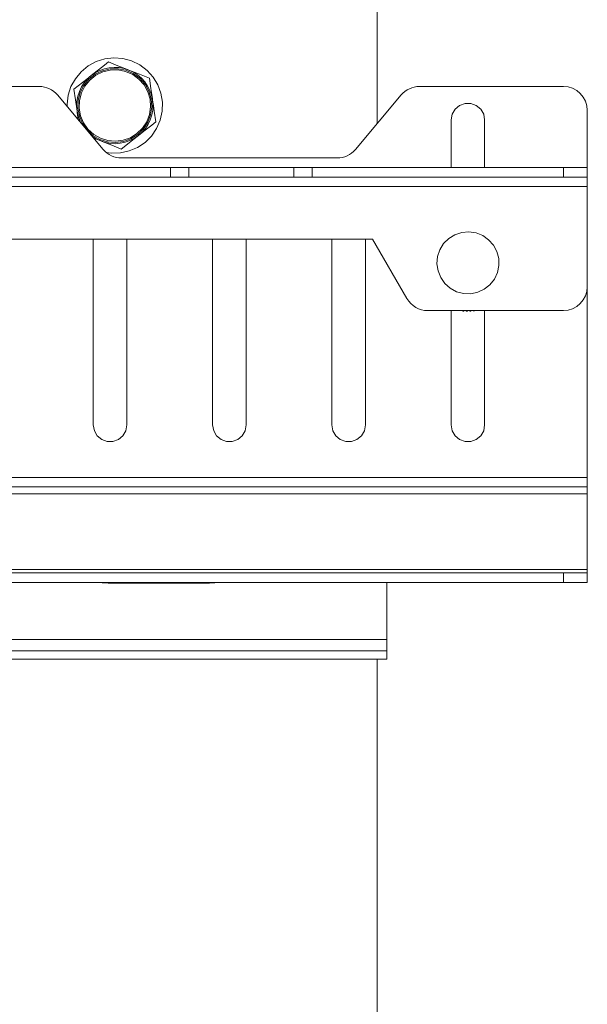
# Model space of a CAD drawing. Units: inches. Extents: x 0 to 16.5, y 0 to 11.7.
# Drawn here: x 4.7 to 4.9, y 2.8 to 3.2 of the extents above; entities that cross this region are included whole.
import ezdxf

# ---------------------------------------------------------------- set-up
doc = ezdxf.new("R2010")
doc.units = ezdxf.units.IN
doc.header["$MEASUREMENT"] = 0
doc.layers.add('Calque 1', color=7, linetype='Continuous')

msp = doc.modelspace()

# ---------------------------------------------------------------- linework, layer by layer
at = {"layer": 'Calque 1', "lineweight": 0}
for points in [[(4.80765, 3.13242), (4.80765, 3.2087)], [(4.71453, 3.12721), (4.71662, 3.13031), (4.71811, 3.13374), (4.71891, 3.13741), (4.71901, 3.14114), (4.7184, 3.14484), (4.71711, 3.14834), (4.71516, 3.15155), (4.71266, 3.15432), (4.70966, 3.15657), (4.7063, 3.15821), (4.70269, 3.1592), (4.69897, 3.15948), (4.69525, 3.15905), (4.69168, 3.15791), (4.68839, 3.15613), (4.6855, 3.15376), (4.68311, 3.15088), (4.6813, 3.1476), (4.68015, 3.14403), (4.67969, 3.14032), (4.67969, 3.13945)], [(4.70882, 3.12782), (4.70603, 3.12607), (4.70292, 3.12496), (4.69964, 3.12454), (4.69637, 3.12484), (4.69321, 3.12584), (4.69037, 3.12749), (4.68792, 3.12971), (4.68603, 3.13241), (4.68476, 3.13545), (4.68416, 3.1387), (4.68428, 3.14199), (4.6851, 3.14518), (4.68659, 3.14813), (4.68869, 3.15068), (4.69127, 3.15273), (4.69424, 3.15417), (4.69745, 3.15493), (4.70076, 3.15499), (4.70398, 3.15434), (4.707, 3.153), (4.70966, 3.15106), (4.71184, 3.14859), (4.71344, 3.1457), (4.71438, 3.14253), (4.71462, 3.13925), (4.71414, 3.13597), (4.71298, 3.13289), (4.71117, 3.13013), (4.70882, 3.12782)], [(4.70852, 3.1282), (4.70582, 3.12651), (4.7028, 3.12544), (4.69964, 3.12503), (4.69647, 3.12532), (4.69341, 3.12628), (4.69065, 3.12788), (4.6883, 3.13003), (4.68646, 3.13264), (4.68522, 3.13559), (4.68465, 3.13873), (4.68476, 3.14192), (4.68557, 3.14501), (4.68701, 3.14785), (4.68903, 3.15032), (4.69154, 3.15231), (4.69441, 3.1537), (4.69751, 3.15444), (4.70071, 3.15451), (4.70383, 3.15387), (4.70676, 3.15257), (4.70933, 3.1507), (4.71144, 3.1483), (4.71298, 3.14551), (4.7139, 3.14245), (4.71414, 3.13927), (4.71366, 3.1361), (4.71254, 3.13312), (4.7108, 3.13044), (4.70852, 3.1282)], [(4.68962, 3.15216), (4.69508, 3.15646), (4.69676, 3.1578)], [(4.68962, 3.15216), (4.69132, 3.15332), (4.69315, 3.15426), (4.69509, 3.15495), (4.69711, 3.15538), (4.69916, 3.15555), (4.70122, 3.15544), (4.70325, 3.15506), (4.70521, 3.15442)], [(4.70521, 3.15442), (4.70461, 3.15466), (4.70068, 3.15623), (4.69676, 3.1578)], [(4.71365, 3.15106), (4.70951, 3.15271), (4.70521, 3.15442)], [(4.70521, 3.15442), (4.70707, 3.15353), (4.70879, 3.15242), (4.71036, 3.15107), (4.71173, 3.14955), (4.7129, 3.14785), (4.71384, 3.14602), (4.71453, 3.14407), (4.71496, 3.14206)], [(4.68248, 3.14652), (4.68779, 3.15071), (4.68962, 3.15216)], [(4.68379, 3.13753), (4.68362, 3.13959), (4.68373, 3.14164), (4.68411, 3.14366), (4.68475, 3.14563), (4.68564, 3.14748), (4.68675, 3.14921), (4.68809, 3.15078), (4.68962, 3.15216)], [(4.71496, 3.14206), (4.71487, 3.1427), (4.71426, 3.14689), (4.71365, 3.15106)], [(4.66821, 3.14767), (4.62818, 3.14767)], [(4.67575, 3.14416), (4.67501, 3.14494), (4.67421, 3.14563), (4.67332, 3.14624), (4.67237, 3.14674), (4.67137, 3.14714), (4.67034, 3.14744), (4.66929, 3.14762), (4.66821, 3.14767)], [(4.68248, 3.14652), (4.68312, 3.14212), (4.68379, 3.13753)], [(4.82502, 3.14767), (4.82396, 3.14762), (4.8229, 3.14744), (4.82186, 3.14714), (4.82087, 3.14674), (4.81993, 3.14624), (4.81904, 3.14563), (4.81822, 3.14494), (4.81748, 3.14416)], [(4.88441, 3.14767), (4.82502, 3.14767)], [(4.89426, 3.13782), (4.89407, 3.13974), (4.89351, 3.14159), (4.89259, 3.1433), (4.89137, 3.14478), (4.88989, 3.14601), (4.88818, 3.14692), (4.88633, 3.14748), (4.88441, 3.14767)], [(4.69462, 3.12166), (4.67575, 3.14416)], [(4.81748, 3.14416), (4.79861, 3.12166)], [(4.71496, 3.14206), (4.71512, 3.14001), (4.71501, 3.13795), (4.71464, 3.13592), (4.71401, 3.13396), (4.71312, 3.1321), (4.712, 3.13038), (4.71066, 3.12881), (4.70914, 3.12744)], [(4.71627, 3.13306), (4.71562, 3.13748), (4.71529, 3.13976), (4.71496, 3.14206)], [(4.85193, 3.13389), (4.85152, 3.13624), (4.85032, 3.13832), (4.84848, 3.13985), (4.84625, 3.14067), (4.84384, 3.14067), (4.84159, 3.13985), (4.83976, 3.13832), (4.83857, 3.13624), (4.83815, 3.13389)], [(4.68379, 3.13753), (4.68389, 3.13689), (4.68432, 3.13395)], [(4.68525, 3.13284), (4.68491, 3.13357), (4.68422, 3.13552), (4.68379, 3.13753)], [(4.89426, 3.1142), (4.89426, 3.13782)], [(4.70914, 3.12744), (4.71186, 3.12959), (4.71459, 3.13174), (4.71627, 3.13306)], [(4.83815, 3.13389), (4.83815, 3.1142)], [(4.85193, 3.1142), (4.85193, 3.13389)], [(4.69355, 3.12517), (4.69169, 3.12605), (4.69007, 3.12709)], [(4.69075, 3.12628), (4.69355, 3.12517)], [(4.70914, 3.12744), (4.70743, 3.12627), (4.70559, 3.12532), (4.70366, 3.12464), (4.70164, 3.12421), (4.69959, 3.12405), (4.69753, 3.12416), (4.69551, 3.12453), (4.69355, 3.12517)], [(4.69586, 3.12042), (4.69791, 3.12016), (4.70165, 3.12024), (4.70532, 3.12103), (4.70876, 3.12249), (4.71186, 3.12457), (4.71453, 3.12721)], [(4.702, 3.1218), (4.70729, 3.12598), (4.70914, 3.12744)], [(4.69355, 3.12517), (4.69415, 3.12492), (4.69808, 3.12337), (4.702, 3.1218)], [(4.70216, 3.11814), (4.70109, 3.1182), (4.70004, 3.11838), (4.699, 3.11866), (4.69801, 3.11906), (4.69707, 3.11957), (4.69618, 3.12017), (4.69536, 3.12088), (4.69462, 3.12166)], [(4.79107, 3.11814), (4.70216, 3.11814)], [(4.79861, 3.12166), (4.79787, 3.12088), (4.79707, 3.12017), (4.79618, 3.11957), (4.79523, 3.11906), (4.79423, 3.11866), (4.79321, 3.11838), (4.79215, 3.1182), (4.79107, 3.11814)], [(4.72233, 3.1142), (4.57407, 3.1142)], [(4.72232, 3.11027), (4.72232, 3.11421)], [(4.72233, 3.1142), (4.7234, 3.1142), (4.72447, 3.1142), (4.7255, 3.1142), (4.7265, 3.1142), (4.72744, 3.1142), (4.72833, 3.1142), (4.72915, 3.1142), (4.72989, 3.1142)], [(4.72988, 3.11421), (4.72988, 3.11027)], [(4.77319, 3.1142), (4.72989, 3.1142)], [(4.77319, 3.1142), (4.77393, 3.1142), (4.77475, 3.1142), (4.77564, 3.1142), (4.77658, 3.1142), (4.77758, 3.1142), (4.77862, 3.1142), (4.77968, 3.1142), (4.78076, 3.1142)], [(4.7732, 3.11027), (4.7732, 3.11421)], [(4.78076, 3.11421), (4.78076, 3.11027)], [(4.78076, 3.1142), (4.88441, 3.1142)], [(4.88441, 3.11027), (4.88441, 3.11421)], [(4.88441, 3.1142), (4.88633, 3.1142), (4.88818, 3.1142), (4.88989, 3.1142), (4.89137, 3.1142), (4.89259, 3.1142), (4.89351, 3.1142), (4.89407, 3.1142), (4.89426, 3.1142)], [(4.89426, 3.1142), (4.89426, 3.11027)], [(4.72233, 3.11027), (4.57407, 3.11027)], [(4.72989, 3.11027), (4.72915, 3.11027), (4.72833, 3.11027), (4.72744, 3.11027), (4.7265, 3.11027), (4.7255, 3.11027), (4.72447, 3.11027), (4.7234, 3.11027), (4.72233, 3.11027)], [(4.77319, 3.11027), (4.72989, 3.11027)], [(4.78076, 3.11027), (4.77968, 3.11027), (4.77862, 3.11027), (4.77758, 3.11027), (4.77658, 3.11027), (4.77564, 3.11027), (4.77475, 3.11027), (4.77393, 3.11027), (4.77319, 3.11027)], [(4.78076, 3.11027), (4.88441, 3.11027)], [(4.89426, 3.11027), (4.89407, 3.11027), (4.89351, 3.11027), (4.89259, 3.11027), (4.89137, 3.11027), (4.88989, 3.11027), (4.88818, 3.11027), (4.88633, 3.11027), (4.88441, 3.11027)], [(4.89426, 3.11027), (4.89426, 3.11019), (4.89426, 3.10996), (4.89426, 3.1096), (4.89426, 3.10912), (4.89426, 3.10852), (4.89426, 3.10784), (4.89426, 3.1071), (4.89426, 3.10632)], [(4.40213, 3.10634), (4.89426, 3.10634)], [(4.89426, 3.06499), (4.89426, 3.10632)], [(4.85409, 3.06578), (4.85594, 3.06812), (4.85719, 3.07081), (4.85779, 3.07371), (4.85771, 3.07669), (4.85694, 3.07956), (4.85552, 3.08217), (4.85355, 3.08439), (4.85112, 3.0861), (4.84836, 3.0872), (4.84541, 3.08763), (4.84246, 3.08737), (4.83964, 3.08644), (4.83711, 3.08487), (4.83501, 3.08277), (4.83344, 3.08024), (4.83251, 3.07742), (4.83226, 3.07446), (4.83269, 3.07152), (4.83379, 3.06877), (4.83548, 3.06632), (4.83771, 3.06435), (4.84032, 3.06295), (4.84319, 3.06217), (4.84616, 3.06209), (4.84907, 3.06269), (4.85176, 3.06395), (4.85409, 3.06578)], [(4.80568, 3.08467), (4.4964, 3.08467)], [(4.69051, 3.00791), (4.69051, 3.08467)], [(4.7043, 3.08467), (4.7043, 3.00791)], [(4.73973, 3.00791), (4.73973, 3.08467)], [(4.75351, 3.08467), (4.75351, 3.00791)], [(4.78894, 3.00791), (4.78894, 3.08467)], [(4.80272, 3.08467), (4.80272, 3.00791)], [(4.81989, 3.06007), (4.80568, 3.08467)], [(4.88441, 3.05514), (4.88633, 3.05534), (4.88818, 3.05589), (4.88989, 3.05681), (4.89137, 3.05803), (4.89259, 3.05952), (4.89351, 3.06123), (4.89407, 3.06307), (4.89426, 3.06499)], [(4.89426, 2.98626), (4.89426, 3.06499)], [(4.81989, 3.06007), (4.82059, 3.05901), (4.82144, 3.05803), (4.82241, 3.05719), (4.82348, 3.05646), (4.82464, 3.05589), (4.82586, 3.05549), (4.82712, 3.05523), (4.8284, 3.05514)], [(4.8284, 3.05514), (4.88441, 3.05514)], [(4.83815, 3.05514), (4.83815, 3.00791)], [(4.84172, 3.05514), (4.84162, 3.05514)], [(4.8434, 3.05514), (4.84337, 3.0551), (4.8433, 3.05502), (4.84321, 3.05496), (4.84308, 3.05495), (4.84297, 3.05499), (4.84289, 3.05506), (4.84283, 3.05514)], [(4.84486, 3.05514), (4.84483, 3.05503), (4.84477, 3.05495), (4.84468, 3.05488), (4.84455, 3.05487), (4.84444, 3.05488), (4.84436, 3.05495), (4.84429, 3.05505), (4.84427, 3.05514)], [(4.84632, 3.05514), (4.8463, 3.05507), (4.84625, 3.05498), (4.84615, 3.05491), (4.84604, 3.05488), (4.84593, 3.05489), (4.84582, 3.05495), (4.84575, 3.05505), (4.84572, 3.05514)], [(4.84772, 3.05514), (4.84771, 3.05512), (4.84762, 3.05505), (4.84751, 3.05501), (4.84739, 3.05502), (4.84729, 3.05506), (4.84722, 3.05514)], [(4.85193, 3.00791), (4.85193, 3.05514)], [(4.7043, 3.00791), (4.70389, 3.00555), (4.70269, 3.00348), (4.70086, 3.00194), (4.69861, 3.00112), (4.69621, 3.00112), (4.69396, 3.00194), (4.69212, 3.00348), (4.69093, 3.00555), (4.69051, 3.00791)], [(4.75351, 3.00791), (4.75309, 3.00555), (4.7519, 3.00348), (4.75007, 3.00194), (4.74782, 3.00112), (4.74543, 3.00112), (4.74318, 3.00194), (4.74134, 3.00348), (4.74015, 3.00555), (4.73973, 3.00791)], [(4.80272, 3.00791), (4.8023, 3.00555), (4.80111, 3.00348), (4.79927, 3.00194), (4.79703, 3.00112), (4.79464, 3.00112), (4.79239, 3.00194), (4.79055, 3.00348), (4.78936, 3.00555), (4.78894, 3.00791)], [(4.83815, 3.00791), (4.83857, 3.00555), (4.83976, 3.00348), (4.84159, 3.00194), (4.84384, 3.00112), (4.84625, 3.00112), (4.84848, 3.00194), (4.85032, 3.00348), (4.85152, 3.00555), (4.85193, 3.00791)], [(4.89426, 2.98625), (4.40213, 2.98625)], [(4.89426, 2.98231), (4.89426, 2.98239), (4.89426, 2.98262), (4.89426, 2.98298), (4.89426, 2.98346), (4.89426, 2.98406), (4.89426, 2.98474), (4.89426, 2.98548), (4.89426, 2.98626)], [(4.89426, 2.98231), (4.40214, 2.98231)], [(4.89426, 2.97951), (4.89426, 2.98013), (4.89426, 2.98069), (4.89426, 2.98117), (4.89426, 2.98157), (4.89426, 2.98189), (4.89426, 2.98213), (4.89426, 2.98227), (4.89426, 2.98231)], [(4.89426, 2.9795), (4.40213, 2.9795)], [(4.89426, 2.94828), (4.89426, 2.97951)], [(4.89426, 2.94829), (4.64339, 2.94829)], [(4.89426, 2.94688), (4.89426, 2.94691), (4.89426, 2.94698), (4.89426, 2.94709), (4.89426, 2.94726), (4.89426, 2.94745), (4.89426, 2.9477), (4.89426, 2.94798), (4.89426, 2.94828)], [(4.88441, 2.94688), (4.41197, 2.94688)], [(4.88441, 2.94295), (4.88441, 2.94688)], [(4.88441, 2.94688), (4.88633, 2.94688), (4.88818, 2.94688), (4.88989, 2.94688), (4.89137, 2.94688), (4.89259, 2.94688), (4.89351, 2.94688), (4.89407, 2.94688), (4.89426, 2.94688)], [(4.89426, 2.94688), (4.89426, 2.94295)], [(4.88441, 2.94295), (4.41197, 2.94295)], [(4.69065, 2.94294), (4.69096, 2.94292), (4.69223, 2.94282), (4.69419, 2.9427), (4.69664, 2.9426), (4.69839, 2.94257)], [(4.69839, 2.94257), (4.73579, 2.94257)], [(4.73579, 2.94257), (4.73839, 2.94263), (4.74069, 2.94274), (4.74246, 2.94287), (4.74347, 2.94294), (4.74352, 2.94294)], [(4.81158, 2.94295), (4.81158, 2.94287), (4.81158, 2.9422), (4.81158, 2.94084), (4.81158, 2.93881), (4.81158, 2.9361), (4.81158, 2.93278), (4.81158, 2.92885), (4.81158, 2.92438), (4.81158, 2.91938)], [(4.89426, 2.94295), (4.89407, 2.94295), (4.89351, 2.94295), (4.89259, 2.94295), (4.89137, 2.94295), (4.88989, 2.94295), (4.88818, 2.94295), (4.88633, 2.94295), (4.88441, 2.94295)], [(4.54189, 2.91938), (4.81157, 2.91938)], [(4.81158, 2.9146), (4.81158, 2.91524), (4.81158, 2.91589), (4.81158, 2.91652), (4.81158, 2.91714), (4.81158, 2.91776), (4.81158, 2.91834), (4.81158, 2.91888), (4.81158, 2.91938)], [(4.54189, 2.91461), (4.81157, 2.91461)], [(4.81158, 2.91126), (4.81158, 2.91141), (4.81158, 2.91187), (4.81158, 2.91259), (4.81158, 2.91353), (4.81158, 2.9146)], [(4.5419, 2.91126), (4.81158, 2.91126)], [(4.80765, 2.4016), (4.80765, 2.91126)]]:
    msp.add_lwpolyline(points, dxfattribs=at)

doc.saveas('drawing.dxf')
